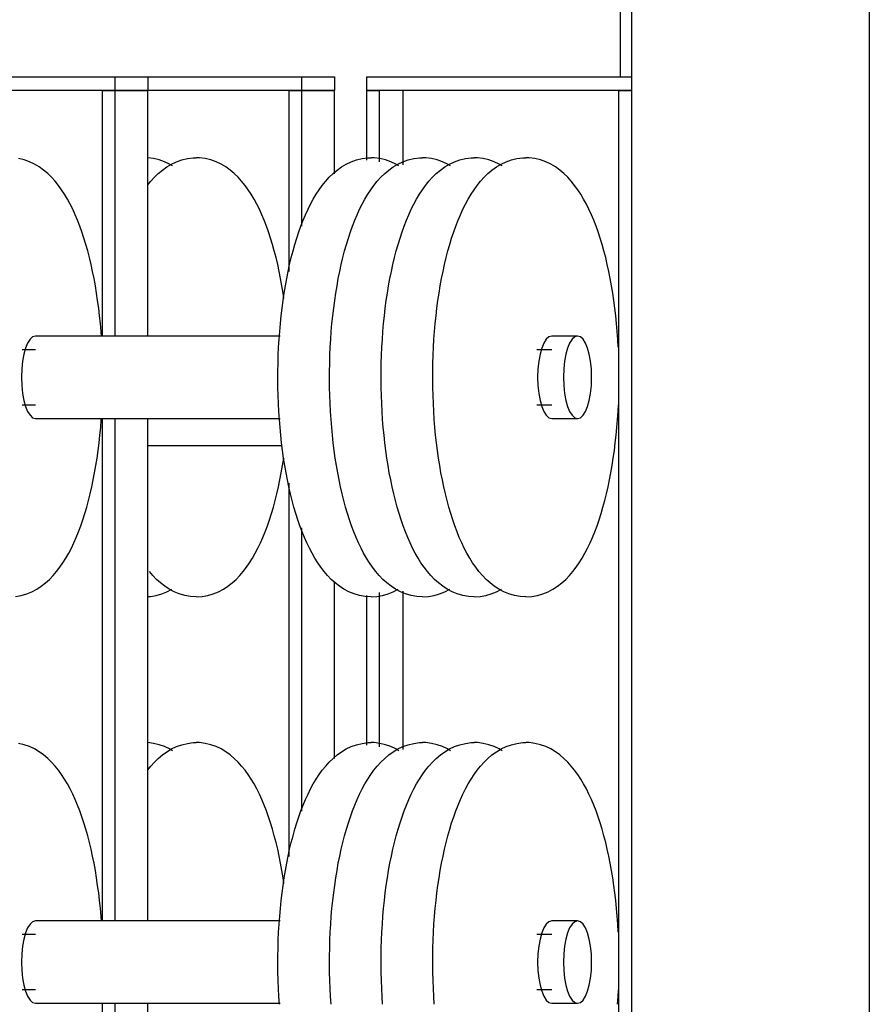
# Model space of a CAD drawing. Extents: x -18763 to 52779, y -147 to 50299.
# Drawn here: x 27508 to 27901, y 28730 to 29186 of the extents above; entities that cross this region are included whole.
import ezdxf

# ---------------------------------------------------------------- set-up
doc = ezdxf.new("R2010")
doc.units = 0
for name, color, linetype in [('X-2499-GF-B$0$A-GENM', 11, 'CONTINUOUS'), ('X-2499-GF-B$0$A-WALL', 8, 'CONTINUOUS'), ('X-2499-GF-B$0$A-WALL-1', 8, 'CONTINUOUS'), ('X-XREF', 7, 'CONTINUOUS')]:
    doc.layers.add(name, color=color, linetype=linetype)

# ---------------------------------------------------------------- blocks, each defined once
blk = doc.blocks.new('X-2499-GF-B')
at = {"layer": 'X-2499-GF-B$0$A-GENM'}
for p, q in [((27429.84, 29159.27), (27552.16, 29159.27)), ((27552.16, 29159.27), (27567.36, 29159.27)), ((27552.16, 29152.92), (27552.16, 29159.27)), ((27567.36, 29159.27), (27638.44, 29159.27)), ((27567.36, 29159.27), (27567.36, 29152.92)), ((27638.44, 29159.27), (27653.64, 29159.27)), ((27638.44, 29152.92), (27638.44, 29159.27)), ((27653.64, 29159.27), (27653.64, 29152.92)), ((27668.53, 29159.27), (27790.84, 29159.27)), ((27668.53, 29152.92), (27668.53, 29159.27)), ((27552.16, 29152.92), (27429.84, 29152.92)), ((27546.19, 29152.92), (27552.16, 29152.92)), ((27546.19, 29152.92), (27546.19, 29039.22)), ((27567.36, 29152.92), (27552.16, 29152.92)), ((27552.16, 29152.92), (27567.36, 29152.92)), ((27552.16, 29039.35), (27552.16, 29152.92)), ((27638.44, 29152.92), (27567.36, 29152.92)), ((27567.36, 29039.38), (27567.36, 29152.92)), ((27632.47, 29152.92), (27638.44, 29152.92)), ((27632.47, 29152.92), (27632.47, 29069.22)), ((27653.64, 29152.92), (27638.44, 29152.92)), ((27638.44, 29152.92), (27653.64, 29152.92)), ((27638.44, 29090.16), (27638.44, 29152.92)), ((27653.64, 29114.4), (27653.64, 29152.92)), ((27790.84, 29152.92), (27668.53, 29152.92)), ((27668.53, 29152.92), (27674.49, 29152.92)), ((27668.53, 29120.66), (27668.53, 29152.92)), ((27674.49, 29119.91), (27674.49, 29152.92)), ((27685.35, 29118.62), (27685.35, 29152.92)), ((27784.87, 29152.92), (27790.84, 29152.92)), ((27784.87, 29152.92), (27784.87, 26995.45)), ((27510.14, 29120.84), (27507.55, 29121.46)), ((27512.6, 29119.96), (27510.14, 29120.84)), ((27514.92, 29118.86), (27512.6, 29119.96)), ((27569.96, 29121.46), (27567.36, 29121.78)), ((27572.55, 29120.84), (27569.96, 29121.46)), ((27575.01, 29119.96), (27572.55, 29120.84)), ((27577.33, 29118.86), (27575.01, 29119.96)), ((27578.22, 29118.86), (27580.54, 29119.96)), ((27580.54, 29119.96), (27583, 29120.84)), ((27583, 29120.84), (27585.59, 29121.46)), ((27585.59, 29121.46), (27588.25, 29121.78)), ((27588.25, 29121.78), (27589.71, 29121.83)), ((27591.17, 29121.78), (27589.71, 29121.83)), ((27593.83, 29121.46), (27591.17, 29121.78)), ((27596.42, 29120.84), (27593.83, 29121.46)), ((27598.88, 29119.96), (27596.42, 29120.84)), ((27601.2, 29118.86), (27598.88, 29119.96)), ((27659.01, 29118.86), (27661.33, 29119.96)), ((27661.33, 29119.96), (27663.8, 29120.84)), ((27663.8, 29120.84), (27666.38, 29121.46)), ((27666.38, 29121.46), (27669.05, 29121.78)), ((27669.05, 29121.78), (27670.51, 29121.83)), ((27671.96, 29121.78), (27670.51, 29121.83)), ((27674.63, 29121.46), (27671.96, 29121.78)), ((27677.21, 29120.84), (27674.63, 29121.46)), ((27679.68, 29119.96), (27677.21, 29120.84)), ((27682, 29118.86), (27679.68, 29119.96)), ((27682.88, 29118.86), (27685.2, 29119.96)), ((27685.2, 29119.96), (27687.67, 29120.84)), ((27687.67, 29120.84), (27690.25, 29121.46)), ((27690.25, 29121.46), (27692.92, 29121.78)), ((27692.92, 29121.78), (27694.37, 29121.83)), ((27695.83, 29121.78), (27694.37, 29121.83)), ((27698.5, 29121.46), (27695.83, 29121.78)), ((27701.08, 29120.84), (27698.5, 29121.46)), ((27703.54, 29119.96), (27701.08, 29120.84)), ((27705.87, 29118.86), (27703.54, 29119.96)), ((27706.75, 29118.86), (27709.07, 29119.96)), ((27709.07, 29119.96), (27711.53, 29120.84)), ((27711.53, 29120.84), (27714.12, 29121.46)), ((27714.12, 29121.46), (27716.79, 29121.78)), ((27716.79, 29121.78), (27718.24, 29121.83)), ((27719.7, 29121.78), (27718.24, 29121.83)), ((27722.36, 29121.46), (27719.7, 29121.78)), ((27724.95, 29120.84), (27722.36, 29121.46)), ((27727.41, 29119.96), (27724.95, 29120.84)), ((27729.73, 29118.86), (27727.41, 29119.96)), ((27730.62, 29118.86), (27732.94, 29119.96)), ((27732.94, 29119.96), (27735.4, 29120.84)), ((27735.4, 29120.84), (27737.99, 29121.46)), ((27737.99, 29121.46), (27740.65, 29121.78)), ((27740.65, 29121.78), (27742.11, 29121.83)), ((27743.57, 29121.78), (27742.11, 29121.83)), ((27746.23, 29121.46), (27743.57, 29121.78)), ((27748.82, 29120.84), (27746.23, 29121.46)), ((27751.28, 29119.96), (27748.82, 29120.84)), ((27753.6, 29118.86), (27751.28, 29119.96)), ((27517.09, 29117.56), (27514.92, 29118.86)), ((27519.11, 29116.11), (27517.09, 29117.56)), ((27520.99, 29114.52), (27519.11, 29116.11)), ((27572.14, 29114.52), (27574.03, 29116.11)), ((27574.03, 29116.11), (27576.05, 29117.56)), ((27576.05, 29117.56), (27578.22, 29118.86)), ((27578.68, 29118.06), (27577.33, 29118.86)), ((27603.37, 29117.56), (27601.2, 29118.86)), ((27605.39, 29116.11), (27603.37, 29117.56)), ((27607.28, 29114.52), (27605.39, 29116.11)), ((27652.94, 29114.52), (27654.82, 29116.11)), ((27654.82, 29116.11), (27656.84, 29117.56)), ((27656.84, 29117.56), (27659.01, 29118.86)), ((27676.81, 29114.52), (27678.69, 29116.11)), ((27678.69, 29116.11), (27680.71, 29117.56)), ((27680.71, 29117.56), (27682.88, 29118.86)), ((27683.34, 29118.06), (27682, 29118.86)), ((27700.68, 29114.52), (27702.56, 29116.11)), ((27702.56, 29116.11), (27704.58, 29117.56)), ((27704.58, 29117.56), (27706.75, 29118.86)), ((27707.21, 29118.06), (27705.87, 29118.86)), ((27724.54, 29114.52), (27726.43, 29116.11)), ((27726.43, 29116.11), (27728.45, 29117.56)), ((27728.45, 29117.56), (27730.62, 29118.86)), ((27731.08, 29118.06), (27729.73, 29118.86)), ((27755.77, 29117.56), (27753.6, 29118.86)), ((27757.79, 29116.11), (27755.77, 29117.56)), ((27759.68, 29114.52), (27757.79, 29116.11)), ((27522.75, 29112.8), (27520.99, 29114.52)), ((27524.4, 29110.98), (27522.75, 29112.8)), ((27525.95, 29109.06), (27524.4, 29110.98)), ((27567.36, 29109.28), (27568.73, 29110.98)), ((27568.73, 29110.98), (27570.38, 29112.8)), ((27570.38, 29112.8), (27572.14, 29114.52)), ((27609.04, 29112.8), (27607.28, 29114.52)), ((27610.68, 29110.98), (27609.04, 29112.8)), ((27612.24, 29109.06), (27610.68, 29110.98)), ((27647.98, 29109.06), (27649.53, 29110.98)), ((27649.53, 29110.98), (27651.18, 29112.8)), ((27651.18, 29112.8), (27652.94, 29114.52)), ((27671.85, 29109.06), (27673.4, 29110.98)), ((27673.4, 29110.98), (27675.05, 29112.8)), ((27675.05, 29112.8), (27676.81, 29114.52)), ((27695.72, 29109.06), (27697.27, 29110.98)), ((27697.27, 29110.98), (27698.92, 29112.8)), ((27698.92, 29112.8), (27700.68, 29114.52)), ((27719.58, 29109.06), (27721.13, 29110.98)), ((27721.13, 29110.98), (27722.78, 29112.8)), ((27722.78, 29112.8), (27724.54, 29114.52)), ((27761.44, 29112.8), (27759.68, 29114.52)), ((27763.08, 29110.98), (27761.44, 29112.8)), ((27764.64, 29109.06), (27763.08, 29110.98)), ((27527.42, 29107.03), (27525.95, 29109.06)), ((27528.81, 29104.91), (27527.42, 29107.03)), ((27613.7, 29107.03), (27612.24, 29109.06)), ((27615.09, 29104.91), (27613.7, 29107.03)), ((27645.13, 29104.91), (27646.51, 29107.03)), ((27646.51, 29107.03), (27647.98, 29109.06)), ((27668.99, 29104.91), (27670.38, 29107.03)), ((27670.38, 29107.03), (27671.85, 29109.06)), ((27692.86, 29104.91), (27694.25, 29107.03)), ((27694.25, 29107.03), (27695.72, 29109.06)), ((27716.73, 29104.91), (27718.12, 29107.03)), ((27718.12, 29107.03), (27719.58, 29109.06)), ((27766.1, 29107.03), (27764.64, 29109.06)), ((27767.49, 29104.91), (27766.1, 29107.03)), ((27530.12, 29102.7), (27528.81, 29104.91)), ((27531.38, 29100.39), (27530.12, 29102.7)), ((27616.41, 29102.7), (27615.09, 29104.91)), ((27617.66, 29100.39), (27616.41, 29102.7)), ((27642.55, 29100.39), (27643.81, 29102.7)), ((27643.81, 29102.7), (27645.13, 29104.91)), ((27666.42, 29100.39), (27667.68, 29102.7)), ((27667.68, 29102.7), (27668.99, 29104.91)), ((27690.29, 29100.39), (27691.55, 29102.7)), ((27691.55, 29102.7), (27692.86, 29104.91)), ((27714.16, 29100.39), (27715.41, 29102.7)), ((27715.41, 29102.7), (27716.73, 29104.91)), ((27768.81, 29102.7), (27767.49, 29104.91)), ((27770.06, 29100.39), (27768.81, 29102.7)), ((27532.57, 29097.99), (27531.38, 29100.39)), ((27533.71, 29095.5), (27532.57, 29097.99)), ((27618.86, 29097.99), (27617.66, 29100.39)), ((27620, 29095.5), (27618.86, 29097.99)), ((27640.22, 29095.5), (27641.36, 29097.99)), ((27641.36, 29097.99), (27642.55, 29100.39)), ((27664.09, 29095.5), (27665.23, 29097.99)), ((27665.23, 29097.99), (27666.42, 29100.39)), ((27687.96, 29095.5), (27689.1, 29097.99)), ((27689.1, 29097.99), (27690.29, 29100.39)), ((27711.82, 29095.5), (27712.96, 29097.99)), ((27712.96, 29097.99), (27714.16, 29100.39)), ((27771.26, 29097.99), (27770.06, 29100.39)), ((27772.4, 29095.5), (27771.26, 29097.99)), ((27534.8, 29092.92), (27533.71, 29095.5)), ((27535.84, 29090.25), (27534.8, 29092.92)), ((27621.08, 29092.92), (27620, 29095.5)), ((27622.12, 29090.25), (27621.08, 29092.92)), ((27638.09, 29090.25), (27639.13, 29092.92)), ((27639.13, 29092.92), (27640.22, 29095.5)), ((27661.96, 29090.25), (27663, 29092.92)), ((27663, 29092.92), (27664.09, 29095.5)), ((27685.83, 29090.25), (27686.87, 29092.92)), ((27686.87, 29092.92), (27687.96, 29095.5)), ((27709.7, 29090.25), (27710.74, 29092.92)), ((27710.74, 29092.92), (27711.82, 29095.5)), ((27773.48, 29092.92), (27772.4, 29095.5)), ((27774.52, 29090.25), (27773.48, 29092.92)), ((27536.83, 29087.5), (27535.84, 29090.25)), ((27623.11, 29087.5), (27622.12, 29090.25)), ((27637.11, 29087.5), (27638.09, 29090.25)), ((27660.97, 29087.5), (27661.96, 29090.25)), ((27684.84, 29087.5), (27685.83, 29090.25)), ((27708.71, 29087.5), (27709.7, 29090.25)), ((27775.51, 29087.5), (27774.52, 29090.25)), ((27537.77, 29084.66), (27536.83, 29087.5)), ((27538.66, 29081.74), (27537.77, 29084.66)), ((27624.05, 29084.66), (27623.11, 29087.5)), ((27624.94, 29081.74), (27624.05, 29084.66)), ((27635.27, 29081.74), (27636.16, 29084.66)), ((27636.16, 29084.66), (27637.11, 29087.5)), ((27659.14, 29081.74), (27660.03, 29084.66)), ((27660.03, 29084.66), (27660.97, 29087.5)), ((27683.01, 29081.74), (27683.9, 29084.66)), ((27683.9, 29084.66), (27684.84, 29087.5)), ((27706.88, 29081.74), (27707.77, 29084.66)), ((27707.77, 29084.66), (27708.71, 29087.5)), ((27776.45, 29084.66), (27775.51, 29087.5)), ((27777.34, 29081.74), (27776.45, 29084.66)), ((27539.51, 29078.74), (27538.66, 29081.74)), ((27540.31, 29075.66), (27539.51, 29078.74)), ((27625.79, 29078.74), (27624.94, 29081.74)), ((27626.59, 29075.66), (27625.79, 29078.74)), ((27633.63, 29075.66), (27634.43, 29078.74)), ((27634.43, 29078.74), (27635.27, 29081.74)), ((27657.5, 29075.66), (27658.29, 29078.74)), ((27658.29, 29078.74), (27659.14, 29081.74)), ((27681.36, 29075.66), (27682.16, 29078.74)), ((27682.16, 29078.74), (27683.01, 29081.74)), ((27705.23, 29075.66), (27706.03, 29078.74)), ((27706.03, 29078.74), (27706.88, 29081.74)), ((27778.19, 29078.74), (27777.34, 29081.74)), ((27778.99, 29075.66), (27778.19, 29078.74)), ((27541.06, 29072.51), (27540.31, 29075.66)), ((27627.34, 29072.51), (27626.59, 29075.66)), ((27632.88, 29072.51), (27633.63, 29075.66)), ((27656.74, 29072.51), (27657.5, 29075.66)), ((27680.61, 29072.51), (27681.36, 29075.66)), ((27704.48, 29072.51), (27705.23, 29075.66)), ((27779.74, 29072.51), (27778.99, 29075.66)), ((27541.76, 29069.29), (27541.06, 29072.51)), ((27628.04, 29069.29), (27627.34, 29072.51)), ((27632.17, 29069.29), (27632.88, 29072.51)), ((27656.04, 29069.29), (27656.74, 29072.51)), ((27679.91, 29069.29), (27680.61, 29072.51)), ((27703.78, 29069.29), (27704.48, 29072.51)), ((27780.44, 29069.29), (27779.74, 29072.51)), ((27542.42, 29066), (27541.76, 29069.29)), ((27543.03, 29062.65), (27542.42, 29066)), ((27628.7, 29066), (27628.04, 29069.29)), ((27629.31, 29062.65), (27628.7, 29066)), ((27630.9, 29062.65), (27631.51, 29066)), ((27631.51, 29066), (27632.17, 29069.29)), ((27654.77, 29062.65), (27655.38, 29066)), ((27655.38, 29066), (27656.04, 29069.29)), ((27678.64, 29062.65), (27679.25, 29066)), ((27679.25, 29066), (27679.91, 29069.29)), ((27702.51, 29062.65), (27703.12, 29066)), ((27703.12, 29066), (27703.78, 29069.29)), ((27781.1, 29066), (27780.44, 29069.29)), ((27781.71, 29062.65), (27781.1, 29066)), ((27543.59, 29059.25), (27543.03, 29062.65)), ((27629.87, 29059.25), (27629.31, 29062.65)), ((27630.34, 29059.25), (27630.9, 29062.65)), ((27654.21, 29059.25), (27654.77, 29062.65)), ((27678.08, 29059.25), (27678.64, 29062.65)), ((27701.95, 29059.25), (27702.51, 29062.65)), ((27782.27, 29059.25), (27781.71, 29062.65)), ((27544.1, 29055.79), (27543.59, 29059.25)), ((27629.83, 29055.79), (27630.34, 29059.25)), ((27630.25, 29056.7), (27629.87, 29059.25)), ((27653.7, 29055.79), (27654.21, 29059.25)), ((27677.57, 29055.79), (27678.08, 29059.25)), ((27701.43, 29055.79), (27701.95, 29059.25)), ((27782.79, 29055.79), (27782.27, 29059.25)), ((27544.57, 29052.28), (27544.1, 29055.79)), ((27544.98, 29048.73), (27544.57, 29052.28)), ((27628.95, 29048.73), (27629.37, 29052.28)), ((27629.37, 29052.28), (27629.83, 29055.79)), ((27652.82, 29048.73), (27653.23, 29052.28)), ((27653.23, 29052.28), (27653.7, 29055.79)), ((27676.69, 29048.73), (27677.1, 29052.28)), ((27677.1, 29052.28), (27677.57, 29055.79)), ((27700.56, 29048.73), (27700.97, 29052.28)), ((27700.97, 29052.28), (27701.43, 29055.79)), ((27783.25, 29052.28), (27782.79, 29055.79)), ((27783.66, 29048.73), (27783.25, 29052.28)), ((27545.35, 29045.14), (27544.98, 29048.73)), ((27628.59, 29045.14), (27628.95, 29048.73)), ((27652.45, 29045.14), (27652.82, 29048.73)), ((27676.32, 29045.14), (27676.69, 29048.73)), ((27700.19, 29045.14), (27700.56, 29048.73)), ((27784.03, 29045.14), (27783.66, 29048.73)), ((27545.66, 29041.52), (27545.35, 29045.14)), ((27628.27, 29041.52), (27628.59, 29045.14)), ((27652.14, 29041.52), (27652.45, 29045.14)), ((27676.01, 29041.52), (27676.32, 29045.14)), ((27699.87, 29041.52), (27700.19, 29045.14)), ((27784.34, 29041.52), (27784.03, 29045.14)), ((27586.97, 29039.38), (27515.36, 29039.38)), ((27545.83, 29039.2), (27545.66, 29041.52)), ((27628.48, 29039.38), (27586.97, 29039.38)), ((27627.79, 29034.19), (27628, 29037.86)), ((27628, 29037.86), (27628.27, 29041.52)), ((27651.66, 29034.19), (27651.87, 29037.86)), ((27651.87, 29037.86), (27652.14, 29041.52)), ((27675.53, 29034.19), (27675.74, 29037.86)), ((27675.74, 29037.86), (27676.01, 29041.52)), ((27699.39, 29034.19), (27699.61, 29037.86)), ((27699.61, 29037.86), (27699.87, 29041.52)), ((27765.98, 29039.38), (27754.04, 29039.38)), ((27784.61, 29037.86), (27784.34, 29041.52)), ((27784.83, 29034.19), (27784.61, 29037.86)), ((27627.63, 29030.49), (27627.79, 29034.19)), ((27651.49, 29030.49), (27651.66, 29034.19)), ((27675.36, 29030.49), (27675.53, 29034.19)), ((27699.23, 29030.49), (27699.39, 29034.19)), ((27515.36, 29033.03), (27509.22, 29033.03)), ((27627.51, 29026.78), (27627.63, 29030.49)), ((27651.38, 29026.78), (27651.49, 29030.49)), ((27675.25, 29026.78), (27675.36, 29030.49)), ((27699.12, 29026.78), (27699.23, 29030.49)), ((27754.04, 29033.03), (27747.17, 29033.03)), ((27627.45, 29023.05), (27627.51, 29026.78)), ((27651.32, 29023.05), (27651.38, 29026.78)), ((27675.19, 29023.05), (27675.25, 29026.78)), ((27699.05, 29023.05), (27699.12, 29026.78)), ((27627.44, 29019.33), (27627.45, 29023.05)), ((27651.31, 29019.33), (27651.32, 29023.05)), ((27675.17, 29019.33), (27675.19, 29023.05)), ((27699.04, 29019.33), (27699.05, 29023.05)), ((27627.48, 29015.6), (27627.44, 29019.33)), ((27627.57, 29011.89), (27627.48, 29015.6)), ((27651.34, 29015.6), (27651.31, 29019.33)), ((27651.43, 29011.89), (27651.34, 29015.6)), ((27675.21, 29015.6), (27675.17, 29019.33)), ((27675.3, 29011.89), (27675.21, 29015.6)), ((27699.08, 29015.6), (27699.04, 29019.33)), ((27699.17, 29011.89), (27699.08, 29015.6)), ((27627.71, 29008.18), (27627.57, 29011.89)), ((27651.58, 29008.18), (27651.43, 29011.89)), ((27675.44, 29008.18), (27675.3, 29011.89)), ((27699.31, 29008.18), (27699.17, 29011.89)), ((27509.22, 29007.63), (27515.36, 29007.63)), ((27627.9, 29004.49), (27627.71, 29008.18)), ((27651.77, 29004.49), (27651.58, 29008.18)), ((27675.64, 29004.49), (27675.44, 29008.18)), ((27699.5, 29004.49), (27699.31, 29008.18)), ((27747.17, 29007.63), (27754.04, 29007.63)), ((27784.72, 29004.49), (27784.87, 29007.53)), ((27515.36, 29001.28), (27586.97, 29001.28)), ((27546.19, 29001.28), (27546.19, 28768.89)), ((27552.16, 28769.02), (27552.16, 29001.28)), ((27567.36, 28769.06), (27567.36, 29001.28)), ((27586.97, 29001.28), (27628.45, 29001.28)), ((27628.14, 29000.83), (27627.9, 29004.49)), ((27652.01, 29000.83), (27651.77, 29004.49)), ((27675.88, 29000.83), (27675.64, 29004.49)), ((27699.75, 29000.83), (27699.5, 29004.49)), ((27754.04, 29001.28), (27765.98, 29001.28)), ((27784.47, 29000.83), (27784.72, 29004.49)), ((27545.16, 28993.58), (27545.5, 28997.19)), ((27545.5, 28997.19), (27545.79, 29000.83)), ((27628.43, 28997.19), (27628.14, 29000.83)), ((27628.78, 28993.58), (27628.43, 28997.19)), ((27652.3, 28997.19), (27652.01, 29000.83)), ((27652.64, 28993.58), (27652.3, 28997.19)), ((27676.17, 28997.19), (27675.88, 29000.83)), ((27676.51, 28993.58), (27676.17, 28997.19)), ((27700.04, 28997.19), (27699.75, 29000.83)), ((27700.38, 28993.58), (27700.04, 28997.19)), ((27783.84, 28993.58), (27784.18, 28997.19)), ((27784.18, 28997.19), (27784.47, 29000.83)), ((27544.76, 28990.01), (27545.16, 28993.58)), ((27629.17, 28990.01), (27628.78, 28993.58)), ((27653.04, 28990.01), (27652.64, 28993.58)), ((27676.9, 28990.01), (27676.51, 28993.58)), ((27700.77, 28990.01), (27700.38, 28993.58)), ((27783.45, 28990.01), (27783.84, 28993.58)), ((27544.32, 28986.48), (27544.76, 28990.01)), ((27629.43, 28988.58), (27567.37, 28988.58)), ((27629.61, 28986.48), (27629.17, 28990.01)), ((27653.48, 28986.48), (27653.04, 28990.01)), ((27677.35, 28986.48), (27676.9, 28990.01)), ((27701.21, 28986.48), (27700.77, 28990.01)), ((27783, 28986.48), (27783.45, 28990.01)), ((27543.29, 28979.57), (27543.83, 28983)), ((27543.83, 28983), (27544.32, 28986.48)), ((27629.57, 28979.57), (27630.11, 28983)), ((27630.1, 28983), (27629.61, 28986.48)), ((27630.64, 28979.57), (27630.1, 28983)), ((27653.97, 28983), (27653.48, 28986.48)), ((27654.51, 28979.57), (27653.97, 28983)), ((27677.84, 28983), (27677.35, 28986.48)), ((27678.38, 28979.57), (27677.84, 28983)), ((27701.71, 28983), (27701.21, 28986.48)), ((27702.24, 28979.57), (27701.71, 28983)), ((27781.97, 28979.57), (27782.51, 28983)), ((27782.51, 28983), (27783, 28986.48)), ((27542.71, 28976.2), (27543.29, 28979.57)), ((27628.99, 28976.2), (27629.57, 28979.57)), ((27631.23, 28976.2), (27630.64, 28979.57)), ((27655.1, 28976.2), (27654.51, 28979.57)), ((27678.96, 28976.2), (27678.38, 28979.57)), ((27702.83, 28976.2), (27702.24, 28979.57)), ((27781.39, 28976.2), (27781.97, 28979.57)), ((27542.07, 28972.88), (27542.71, 28976.2)), ((27628.35, 28972.88), (27628.99, 28976.2)), ((27631.86, 28972.88), (27631.23, 28976.2)), ((27655.73, 28972.88), (27655.1, 28976.2)), ((27679.6, 28972.88), (27678.96, 28976.2)), ((27703.47, 28972.88), (27702.83, 28976.2)), ((27780.75, 28972.88), (27781.39, 28976.2)), ((27540.66, 28966.45), (27541.39, 28969.63)), ((27541.39, 28969.63), (27542.07, 28972.88)), ((27626.94, 28966.45), (27627.67, 28969.63)), ((27627.67, 28969.63), (27628.35, 28972.88)), ((27632.55, 28969.63), (27631.86, 28972.88)), ((27632.47, 28971.45), (27632.47, 28798.89)), ((27633.28, 28966.45), (27632.55, 28969.63)), ((27656.41, 28969.63), (27655.73, 28972.88)), ((27657.14, 28966.45), (27656.41, 28969.63)), ((27680.28, 28969.63), (27679.6, 28972.88)), ((27681.01, 28966.45), (27680.28, 28969.63)), ((27704.15, 28969.63), (27703.47, 28972.88)), ((27704.88, 28966.45), (27704.15, 28969.63)), ((27779.34, 28966.45), (27780.07, 28969.63)), ((27780.07, 28969.63), (27780.75, 28972.88)), ((27539.88, 28963.34), (27540.66, 28966.45)), ((27626.16, 28963.34), (27626.94, 28966.45)), ((27634.05, 28963.34), (27633.28, 28966.45)), ((27657.92, 28963.34), (27657.14, 28966.45)), ((27681.79, 28963.34), (27681.01, 28966.45)), ((27705.66, 28963.34), (27704.88, 28966.45)), ((27778.56, 28963.34), (27779.34, 28966.45)), ((27538.18, 28957.34), (27539.06, 28960.3)), ((27539.06, 28960.3), (27539.88, 28963.34)), ((27624.47, 28957.34), (27625.34, 28960.3)), ((27625.34, 28960.3), (27626.16, 28963.34)), ((27634.88, 28960.3), (27634.05, 28963.34)), ((27635.75, 28957.34), (27634.88, 28960.3)), ((27658.75, 28960.3), (27657.92, 28963.34)), ((27659.62, 28957.34), (27658.75, 28960.3)), ((27682.61, 28960.3), (27681.79, 28963.34)), ((27683.48, 28957.34), (27682.61, 28960.3)), ((27706.48, 28960.3), (27705.66, 28963.34)), ((27707.35, 28957.34), (27706.48, 28960.3)), ((27776.87, 28957.34), (27777.74, 28960.3)), ((27777.74, 28960.3), (27778.56, 28963.34)), ((27537.27, 28954.47), (27538.18, 28957.34)), ((27623.55, 28954.47), (27624.47, 28957.34)), ((27636.67, 28954.47), (27635.75, 28957.34)), ((27660.53, 28954.47), (27659.62, 28957.34)), ((27684.4, 28954.47), (27683.48, 28957.34)), ((27708.27, 28954.47), (27707.35, 28957.34)), ((27775.95, 28954.47), (27776.87, 28957.34)), ((27535.29, 28948.96), (27536.3, 28951.67)), ((27536.3, 28951.67), (27537.27, 28954.47)), ((27621.57, 28948.96), (27622.58, 28951.67)), ((27622.58, 28951.67), (27623.55, 28954.47)), ((27637.63, 28951.67), (27636.67, 28954.47)), ((27638.65, 28948.96), (27637.63, 28951.67)), ((27661.5, 28951.67), (27660.53, 28954.47)), ((27662.52, 28948.96), (27661.5, 28951.67)), ((27685.37, 28951.67), (27684.4, 28954.47)), ((27686.38, 28948.96), (27685.37, 28951.67)), ((27709.24, 28951.67), (27708.27, 28954.47)), ((27710.25, 28948.96), (27709.24, 28951.67)), ((27773.97, 28948.96), (27774.98, 28951.67)), ((27774.98, 28951.67), (27775.95, 28954.47)), ((27534.22, 28946.34), (27535.29, 28948.96)), ((27620.5, 28946.34), (27621.57, 28948.96)), ((27638.44, 28819.84), (27638.44, 28950.7)), ((27639.71, 28946.34), (27638.65, 28948.96)), ((27663.58, 28946.34), (27662.52, 28948.96)), ((27687.45, 28946.34), (27686.38, 28948.96)), ((27711.32, 28946.34), (27710.25, 28948.96)), ((27772.9, 28946.34), (27773.97, 28948.96)), ((27531.94, 28941.37), (27533.11, 28943.81)), ((27533.11, 28943.81), (27534.22, 28946.34)), ((27618.22, 28941.37), (27619.39, 28943.81)), ((27619.39, 28943.81), (27620.5, 28946.34)), ((27640.83, 28943.81), (27639.71, 28946.34)), ((27642, 28941.37), (27640.83, 28943.81)), ((27664.7, 28943.81), (27663.58, 28946.34)), ((27665.87, 28941.37), (27664.7, 28943.81)), ((27688.56, 28943.81), (27687.45, 28946.34)), ((27689.73, 28941.37), (27688.56, 28943.81)), ((27712.43, 28943.81), (27711.32, 28946.34)), ((27713.6, 28941.37), (27712.43, 28943.81)), ((27770.62, 28941.37), (27771.79, 28943.81)), ((27771.79, 28943.81), (27772.9, 28946.34)), ((27529.42, 28936.76), (27530.71, 28939.02)), ((27530.71, 28939.02), (27531.94, 28941.37)), ((27615.7, 28936.76), (27616.99, 28939.02)), ((27616.99, 28939.02), (27618.22, 28941.37)), ((27643.22, 28939.02), (27642, 28941.37)), ((27644.51, 28936.76), (27643.22, 28939.02)), ((27667.09, 28939.02), (27665.87, 28941.37)), ((27668.38, 28936.76), (27667.09, 28939.02)), ((27690.96, 28939.02), (27689.73, 28941.37)), ((27692.25, 28936.76), (27690.96, 28939.02)), ((27714.83, 28939.02), (27713.6, 28941.37)), ((27716.12, 28936.76), (27714.83, 28939.02)), ((27768.1, 28936.76), (27769.39, 28939.02)), ((27769.39, 28939.02), (27770.62, 28941.37)), ((27526.64, 28932.53), (27528.07, 28934.6)), ((27528.07, 28934.6), (27529.42, 28936.76)), ((27612.92, 28932.53), (27614.35, 28934.6)), ((27614.35, 28934.6), (27615.7, 28936.76)), ((27645.87, 28934.6), (27644.51, 28936.76)), ((27647.29, 28932.53), (27645.87, 28934.6)), ((27669.73, 28934.6), (27668.38, 28936.76)), ((27671.16, 28932.53), (27669.73, 28934.6)), ((27693.6, 28934.6), (27692.25, 28936.76)), ((27695.03, 28932.53), (27693.6, 28934.6)), ((27717.47, 28934.6), (27716.12, 28936.76)), ((27718.9, 28932.53), (27717.47, 28934.6)), ((27765.32, 28932.53), (27766.75, 28934.6)), ((27766.75, 28934.6), (27768.1, 28936.76)), ((27521.82, 28926.93), (27523.53, 28928.69)), ((27523.53, 28928.69), (27525.13, 28930.56)), ((27525.13, 28930.56), (27526.64, 28932.53)), ((27569.61, 28928.69), (27568.01, 28930.56)), ((27571.32, 28926.93), (27569.61, 28928.69)), ((27608.1, 28926.93), (27609.81, 28928.69)), ((27609.81, 28928.69), (27611.41, 28930.56)), ((27611.41, 28930.56), (27612.92, 28932.53)), ((27648.8, 28930.56), (27647.29, 28932.53)), ((27650.41, 28928.69), (27648.8, 28930.56)), ((27652.11, 28926.93), (27650.41, 28928.69)), ((27672.67, 28930.56), (27671.16, 28932.53)), ((27674.28, 28928.69), (27672.67, 28930.56)), ((27675.98, 28926.93), (27674.28, 28928.69)), ((27696.54, 28930.56), (27695.03, 28932.53)), ((27698.14, 28928.69), (27696.54, 28930.56)), ((27699.85, 28926.93), (27698.14, 28928.69)), ((27720.41, 28930.56), (27718.9, 28932.53)), ((27722.01, 28928.69), (27720.41, 28930.56)), ((27723.72, 28926.93), (27722.01, 28928.69)), ((27760.5, 28926.93), (27762.21, 28928.69)), ((27762.21, 28928.69), (27763.81, 28930.56)), ((27763.81, 28930.56), (27765.32, 28932.53)), ((27518.04, 28923.76), (27519.99, 28925.28)), ((27519.99, 28925.28), (27521.82, 28926.93)), ((27573.14, 28925.28), (27571.32, 28926.93)), ((27575.1, 28923.76), (27573.14, 28925.28)), ((27604.32, 28923.76), (27606.28, 28925.28)), ((27606.28, 28925.28), (27608.1, 28926.93)), ((27653.94, 28925.28), (27652.11, 28926.93)), ((27653.64, 28844.08), (27653.64, 28925.59)), ((27655.9, 28923.76), (27653.94, 28925.28)), ((27677.81, 28925.28), (27675.98, 28926.93)), ((27679.76, 28923.76), (27677.81, 28925.28)), ((27701.68, 28925.28), (27699.85, 28926.93)), ((27703.63, 28923.76), (27701.68, 28925.28)), ((27725.54, 28925.28), (27723.72, 28926.93)), ((27727.5, 28923.76), (27725.54, 28925.28)), ((27756.72, 28923.76), (27758.68, 28925.28)), ((27758.68, 28925.28), (27760.5, 28926.93)), ((27506.12, 28919), (27508.75, 28919.46)), ((27508.75, 28919.46), (27511.29, 28920.2)), ((27511.29, 28920.2), (27513.69, 28921.19)), ((27513.69, 28921.19), (27515.94, 28922.38)), ((27515.94, 28922.38), (27518.04, 28923.76)), ((27568.53, 28919), (27571.17, 28919.46)), ((27571.17, 28919.46), (27573.7, 28920.2)), ((27573.7, 28920.2), (27576.1, 28921.19)), ((27577.2, 28922.38), (27575.1, 28923.76)), ((27576.1, 28921.19), (27578.35, 28922.38)), ((27579.45, 28921.19), (27577.2, 28922.38)), ((27581.85, 28920.2), (27579.45, 28921.19)), ((27584.38, 28919.46), (27581.85, 28920.2)), ((27587.02, 28919), (27584.38, 28919.46)), ((27592.4, 28919), (27595.03, 28919.46)), ((27595.03, 28919.46), (27597.57, 28920.2)), ((27597.57, 28920.2), (27599.97, 28921.19)), ((27599.97, 28921.19), (27602.22, 28922.38)), ((27602.22, 28922.38), (27604.32, 28923.76)), ((27658, 28922.38), (27655.9, 28923.76)), ((27660.25, 28921.19), (27658, 28922.38)), ((27662.65, 28920.2), (27660.25, 28921.19)), ((27665.18, 28919.46), (27662.65, 28920.2)), ((27667.81, 28919), (27665.18, 28919.46)), ((27668.53, 28850.33), (27668.53, 28919.43)), ((27673.2, 28919), (27675.83, 28919.46)), ((27674.49, 28849.58), (27674.49, 28920.82)), ((27675.83, 28919.46), (27678.36, 28920.2)), ((27678.36, 28920.2), (27680.76, 28921.19)), ((27681.86, 28922.38), (27679.76, 28923.76)), ((27680.76, 28921.19), (27683.01, 28922.38)), ((27684.12, 28921.19), (27681.86, 28922.38)), ((27686.51, 28920.2), (27684.12, 28921.19)), ((27685.35, 28848.29), (27685.35, 28921.41)), ((27689.05, 28919.46), (27686.51, 28920.2)), ((27691.68, 28919), (27689.05, 28919.46)), ((27697.06, 28919), (27699.7, 28919.46)), ((27699.7, 28919.46), (27702.23, 28920.2)), ((27702.23, 28920.2), (27704.63, 28921.19)), ((27705.73, 28922.38), (27703.63, 28923.76)), ((27704.63, 28921.19), (27706.88, 28922.38)), ((27707.98, 28921.19), (27705.73, 28922.38)), ((27710.38, 28920.2), (27707.98, 28921.19)), ((27712.92, 28919.46), (27710.38, 28920.2)), ((27715.55, 28919), (27712.92, 28919.46)), ((27720.93, 28919), (27723.57, 28919.46)), ((27723.57, 28919.46), (27726.1, 28920.2)), ((27726.1, 28920.2), (27728.5, 28921.19)), ((27729.6, 28922.38), (27727.5, 28923.76)), ((27728.5, 28921.19), (27730.75, 28922.38)), ((27731.85, 28921.19), (27729.6, 28922.38)), ((27734.25, 28920.2), (27731.85, 28921.19)), ((27736.78, 28919.46), (27734.25, 28920.2)), ((27739.42, 28919), (27736.78, 28919.46)), ((27744.8, 28919), (27747.43, 28919.46)), ((27747.43, 28919.46), (27749.97, 28920.2)), ((27749.97, 28920.2), (27752.37, 28921.19)), ((27752.37, 28921.19), (27754.62, 28922.38)), ((27754.62, 28922.38), (27756.72, 28923.76)), ((27567.36, 28918.93), (27568.53, 28919)), ((27589.71, 28918.84), (27587.02, 28919)), ((27589.71, 28918.84), (27592.4, 28919)), ((27670.51, 28918.84), (27667.81, 28919)), ((27670.51, 28918.84), (27673.2, 28919)), ((27694.37, 28918.84), (27691.68, 28919)), ((27694.37, 28918.84), (27697.06, 28919)), ((27718.24, 28918.84), (27715.55, 28919)), ((27718.24, 28918.84), (27720.93, 28919)), ((27742.11, 28918.84), (27739.42, 28919)), ((27742.11, 28918.84), (27744.8, 28919)), ((27510.14, 28850.51), (27507.55, 28851.13)), ((27569.96, 28851.13), (27567.36, 28851.45)), ((27572.55, 28850.51), (27569.96, 28851.13)), ((27583, 28850.51), (27585.59, 28851.13)), ((27585.59, 28851.13), (27588.25, 28851.45)), ((27588.25, 28851.45), (27589.71, 28851.5)), ((27591.17, 28851.45), (27589.71, 28851.5)), ((27593.83, 28851.13), (27591.17, 28851.45)), ((27596.42, 28850.51), (27593.83, 28851.13)), ((27663.8, 28850.51), (27666.38, 28851.13)), ((27666.38, 28851.13), (27669.05, 28851.45)), ((27669.05, 28851.45), (27670.51, 28851.5)), ((27671.96, 28851.45), (27670.51, 28851.5)), ((27674.63, 28851.13), (27671.96, 28851.45)), ((27677.21, 28850.51), (27674.63, 28851.13)), ((27687.67, 28850.51), (27690.25, 28851.13)), ((27690.25, 28851.13), (27692.92, 28851.45)), ((27692.92, 28851.45), (27694.37, 28851.5)), ((27695.83, 28851.45), (27694.37, 28851.5)), ((27698.5, 28851.13), (27695.83, 28851.45)), ((27701.08, 28850.51), (27698.5, 28851.13)), ((27711.53, 28850.51), (27714.12, 28851.13)), ((27714.12, 28851.13), (27716.79, 28851.45)), ((27716.79, 28851.45), (27718.24, 28851.5)), ((27719.7, 28851.45), (27718.24, 28851.5)), ((27722.36, 28851.13), (27719.7, 28851.45)), ((27724.95, 28850.51), (27722.36, 28851.13)), ((27735.4, 28850.51), (27737.99, 28851.13)), ((27737.99, 28851.13), (27740.65, 28851.45)), ((27740.65, 28851.45), (27742.11, 28851.5)), ((27743.57, 28851.45), (27742.11, 28851.5)), ((27746.23, 28851.13), (27743.57, 28851.45)), ((27748.82, 28850.51), (27746.23, 28851.13)), ((27512.6, 28849.63), (27510.14, 28850.51)), ((27514.92, 28848.53), (27512.6, 28849.63)), ((27517.09, 28847.24), (27514.92, 28848.53)), ((27519.11, 28845.78), (27517.09, 28847.24)), ((27575.01, 28849.63), (27572.55, 28850.51)), ((27574.03, 28845.78), (27576.05, 28847.24)), ((27577.33, 28848.53), (27575.01, 28849.63)), ((27576.05, 28847.24), (27578.22, 28848.53)), ((27578.68, 28847.73), (27577.33, 28848.53)), ((27578.22, 28848.53), (27580.54, 28849.63)), ((27580.54, 28849.63), (27583, 28850.51)), ((27598.88, 28849.63), (27596.42, 28850.51)), ((27601.2, 28848.53), (27598.88, 28849.63)), ((27603.37, 28847.24), (27601.2, 28848.53)), ((27605.39, 28845.78), (27603.37, 28847.24)), ((27654.82, 28845.78), (27656.84, 28847.24)), ((27656.84, 28847.24), (27659.01, 28848.53)), ((27659.01, 28848.53), (27661.33, 28849.63)), ((27661.33, 28849.63), (27663.8, 28850.51)), ((27679.68, 28849.63), (27677.21, 28850.51)), ((27678.69, 28845.78), (27680.71, 28847.24)), ((27682, 28848.53), (27679.68, 28849.63)), ((27680.71, 28847.24), (27682.88, 28848.53)), ((27683.34, 28847.73), (27682, 28848.53)), ((27682.88, 28848.53), (27685.2, 28849.63)), ((27685.2, 28849.63), (27687.67, 28850.51)), ((27703.54, 28849.63), (27701.08, 28850.51)), ((27702.56, 28845.78), (27704.58, 28847.24)), ((27705.87, 28848.53), (27703.54, 28849.63)), ((27704.58, 28847.24), (27706.75, 28848.53)), ((27707.21, 28847.73), (27705.87, 28848.53)), ((27706.75, 28848.53), (27709.07, 28849.63)), ((27709.07, 28849.63), (27711.53, 28850.51)), ((27727.41, 28849.63), (27724.95, 28850.51)), ((27726.43, 28845.78), (27728.45, 28847.24)), ((27729.73, 28848.53), (27727.41, 28849.63)), ((27728.45, 28847.24), (27730.62, 28848.53)), ((27731.08, 28847.73), (27729.73, 28848.53)), ((27730.62, 28848.53), (27732.94, 28849.63)), ((27732.94, 28849.63), (27735.4, 28850.51)), ((27751.28, 28849.63), (27748.82, 28850.51)), ((27753.6, 28848.53), (27751.28, 28849.63)), ((27755.77, 28847.24), (27753.6, 28848.53)), ((27757.79, 28845.78), (27755.77, 28847.24)), ((27520.99, 28844.19), (27519.11, 28845.78)), ((27522.75, 28842.48), (27520.99, 28844.19)), ((27524.4, 28840.65), (27522.75, 28842.48)), ((27568.73, 28840.65), (27570.38, 28842.48)), ((27570.38, 28842.48), (27572.14, 28844.19)), ((27572.14, 28844.19), (27574.03, 28845.78)), ((27607.28, 28844.19), (27605.39, 28845.78)), ((27609.04, 28842.48), (27607.28, 28844.19)), ((27610.68, 28840.65), (27609.04, 28842.48)), ((27649.53, 28840.65), (27651.18, 28842.48)), ((27651.18, 28842.48), (27652.94, 28844.19)), ((27652.94, 28844.19), (27654.82, 28845.78)), ((27673.4, 28840.65), (27675.05, 28842.48)), ((27675.05, 28842.48), (27676.81, 28844.19)), ((27676.81, 28844.19), (27678.69, 28845.78)), ((27697.27, 28840.65), (27698.92, 28842.48)), ((27698.92, 28842.48), (27700.68, 28844.19)), ((27700.68, 28844.19), (27702.56, 28845.78)), ((27721.13, 28840.65), (27722.78, 28842.48)), ((27722.78, 28842.48), (27724.54, 28844.19)), ((27724.54, 28844.19), (27726.43, 28845.78)), ((27759.68, 28844.19), (27757.79, 28845.78)), ((27761.44, 28842.48), (27759.68, 28844.19)), ((27763.08, 28840.65), (27761.44, 28842.48)), ((27525.95, 28838.73), (27524.4, 28840.65)), ((27527.42, 28836.7), (27525.95, 28838.73)), ((27567.36, 28838.95), (27568.73, 28840.65)), ((27612.24, 28838.73), (27610.68, 28840.65)), ((27613.7, 28836.7), (27612.24, 28838.73)), ((27646.51, 28836.7), (27647.98, 28838.73)), ((27647.98, 28838.73), (27649.53, 28840.65)), ((27670.38, 28836.7), (27671.85, 28838.73)), ((27671.85, 28838.73), (27673.4, 28840.65)), ((27694.25, 28836.7), (27695.72, 28838.73)), ((27695.72, 28838.73), (27697.27, 28840.65)), ((27718.12, 28836.7), (27719.58, 28838.73)), ((27719.58, 28838.73), (27721.13, 28840.65)), ((27764.64, 28838.73), (27763.08, 28840.65)), ((27766.1, 28836.7), (27764.64, 28838.73)), ((27528.81, 28834.58), (27527.42, 28836.7)), ((27530.12, 28832.37), (27528.81, 28834.58)), ((27615.09, 28834.58), (27613.7, 28836.7)), ((27616.41, 28832.37), (27615.09, 28834.58)), ((27643.81, 28832.37), (27645.13, 28834.58)), ((27645.13, 28834.58), (27646.51, 28836.7)), ((27667.68, 28832.37), (27668.99, 28834.58)), ((27668.99, 28834.58), (27670.38, 28836.7)), ((27691.55, 28832.37), (27692.86, 28834.58)), ((27692.86, 28834.58), (27694.25, 28836.7)), ((27715.41, 28832.37), (27716.73, 28834.58)), ((27716.73, 28834.58), (27718.12, 28836.7)), ((27767.49, 28834.58), (27766.1, 28836.7)), ((27768.81, 28832.37), (27767.49, 28834.58)), ((27531.38, 28830.06), (27530.12, 28832.37)), ((27532.57, 28827.66), (27531.38, 28830.06)), ((27617.66, 28830.06), (27616.41, 28832.37)), ((27618.86, 28827.66), (27617.66, 28830.06)), ((27641.36, 28827.66), (27642.55, 28830.06)), ((27642.55, 28830.06), (27643.81, 28832.37)), ((27665.23, 28827.66), (27666.42, 28830.06)), ((27666.42, 28830.06), (27667.68, 28832.37)), ((27689.1, 28827.66), (27690.29, 28830.06)), ((27690.29, 28830.06), (27691.55, 28832.37)), ((27712.96, 28827.66), (27714.16, 28830.06)), ((27714.16, 28830.06), (27715.41, 28832.37)), ((27770.06, 28830.06), (27768.81, 28832.37)), ((27771.26, 28827.66), (27770.06, 28830.06)), ((27533.71, 28825.17), (27532.57, 28827.66)), ((27534.8, 28822.59), (27533.71, 28825.17)), ((27620, 28825.17), (27618.86, 28827.66)), ((27621.08, 28822.59), (27620, 28825.17)), ((27639.13, 28822.59), (27640.22, 28825.17)), ((27640.22, 28825.17), (27641.36, 28827.66)), ((27663, 28822.59), (27664.09, 28825.17)), ((27664.09, 28825.17), (27665.23, 28827.66)), ((27686.87, 28822.59), (27687.96, 28825.17)), ((27687.96, 28825.17), (27689.1, 28827.66)), ((27710.74, 28822.59), (27711.82, 28825.17)), ((27711.82, 28825.17), (27712.96, 28827.66)), ((27772.4, 28825.17), (27771.26, 28827.66)), ((27773.48, 28822.59), (27772.4, 28825.17)), ((27535.84, 28819.93), (27534.8, 28822.59)), ((27536.83, 28817.17), (27535.84, 28819.93)), ((27622.12, 28819.93), (27621.08, 28822.59)), ((27623.11, 28817.17), (27622.12, 28819.93)), ((27637.11, 28817.17), (27638.09, 28819.93)), ((27638.09, 28819.93), (27639.13, 28822.59)), ((27660.97, 28817.17), (27661.96, 28819.93)), ((27661.96, 28819.93), (27663, 28822.59)), ((27684.84, 28817.17), (27685.83, 28819.93)), ((27685.83, 28819.93), (27686.87, 28822.59)), ((27708.71, 28817.17), (27709.7, 28819.93)), ((27709.7, 28819.93), (27710.74, 28822.59)), ((27774.52, 28819.93), (27773.48, 28822.59)), ((27775.51, 28817.17), (27774.52, 28819.93)), ((27537.77, 28814.33), (27536.83, 28817.17)), ((27624.05, 28814.33), (27623.11, 28817.17)), ((27636.16, 28814.33), (27637.11, 28817.17)), ((27660.03, 28814.33), (27660.97, 28817.17)), ((27683.9, 28814.33), (27684.84, 28817.17)), ((27707.77, 28814.33), (27708.71, 28817.17)), ((27776.45, 28814.33), (27775.51, 28817.17)), ((27538.66, 28811.41), (27537.77, 28814.33)), ((27539.51, 28808.41), (27538.66, 28811.41)), ((27624.94, 28811.41), (27624.05, 28814.33)), ((27625.79, 28808.41), (27624.94, 28811.41)), ((27634.43, 28808.41), (27635.27, 28811.41)), ((27635.27, 28811.41), (27636.16, 28814.33)), ((27658.29, 28808.41), (27659.14, 28811.41)), ((27659.14, 28811.41), (27660.03, 28814.33)), ((27682.16, 28808.41), (27683.01, 28811.41)), ((27683.01, 28811.41), (27683.9, 28814.33)), ((27706.03, 28808.41), (27706.88, 28811.41)), ((27706.88, 28811.41), (27707.77, 28814.33)), ((27777.34, 28811.41), (27776.45, 28814.33)), ((27778.19, 28808.41), (27777.34, 28811.41)), ((27540.31, 28805.33), (27539.51, 28808.41)), ((27626.59, 28805.33), (27625.79, 28808.41)), ((27633.63, 28805.33), (27634.43, 28808.41)), ((27657.5, 28805.33), (27658.29, 28808.41)), ((27681.36, 28805.33), (27682.16, 28808.41)), ((27705.23, 28805.33), (27706.03, 28808.41)), ((27778.99, 28805.33), (27778.19, 28808.41)), ((27541.06, 28802.18), (27540.31, 28805.33)), ((27541.76, 28798.96), (27541.06, 28802.18)), ((27627.34, 28802.18), (27626.59, 28805.33)), ((27628.04, 28798.96), (27627.34, 28802.18)), ((27632.17, 28798.96), (27632.88, 28802.18)), ((27632.88, 28802.18), (27633.63, 28805.33)), ((27656.04, 28798.96), (27656.74, 28802.18)), ((27656.74, 28802.18), (27657.5, 28805.33)), ((27679.91, 28798.96), (27680.61, 28802.18)), ((27680.61, 28802.18), (27681.36, 28805.33)), ((27703.78, 28798.96), (27704.48, 28802.18)), ((27704.48, 28802.18), (27705.23, 28805.33)), ((27779.74, 28802.18), (27778.99, 28805.33)), ((27780.44, 28798.96), (27779.74, 28802.18)), ((27542.42, 28795.67), (27541.76, 28798.96)), ((27628.7, 28795.67), (27628.04, 28798.96)), ((27631.51, 28795.67), (27632.17, 28798.96)), ((27655.38, 28795.67), (27656.04, 28798.96)), ((27679.25, 28795.67), (27679.91, 28798.96)), ((27703.12, 28795.67), (27703.78, 28798.96)), ((27781.1, 28795.67), (27780.44, 28798.96)), ((27543.03, 28792.33), (27542.42, 28795.67)), ((27543.59, 28788.92), (27543.03, 28792.33)), ((27629.31, 28792.33), (27628.7, 28795.67)), ((27629.87, 28788.92), (27629.31, 28792.33)), ((27630.34, 28788.92), (27630.9, 28792.33)), ((27630.9, 28792.33), (27631.51, 28795.67)), ((27654.21, 28788.92), (27654.77, 28792.33)), ((27654.77, 28792.33), (27655.38, 28795.67)), ((27678.08, 28788.92), (27678.64, 28792.33)), ((27678.64, 28792.33), (27679.25, 28795.67)), ((27701.95, 28788.92), (27702.51, 28792.33)), ((27702.51, 28792.33), (27703.12, 28795.67)), ((27781.71, 28792.33), (27781.1, 28795.67)), ((27782.27, 28788.92), (27781.71, 28792.33)), ((27544.1, 28785.46), (27543.59, 28788.92)), ((27629.83, 28785.46), (27630.34, 28788.92)), ((27630.25, 28786.38), (27629.87, 28788.92)), ((27653.7, 28785.46), (27654.21, 28788.92)), ((27677.57, 28785.46), (27678.08, 28788.92)), ((27701.43, 28785.46), (27701.95, 28788.92)), ((27782.79, 28785.46), (27782.27, 28788.92)), ((27544.57, 28781.96), (27544.1, 28785.46)), ((27629.37, 28781.96), (27629.83, 28785.46)), ((27653.23, 28781.96), (27653.7, 28785.46)), ((27677.1, 28781.96), (27677.57, 28785.46)), ((27700.97, 28781.96), (27701.43, 28785.46)), ((27783.25, 28781.96), (27782.79, 28785.46)), ((27544.98, 28778.41), (27544.57, 28781.96)), ((27545.35, 28774.81), (27544.98, 28778.41)), ((27628.59, 28774.81), (27628.95, 28778.41)), ((27628.95, 28778.41), (27629.37, 28781.96)), ((27652.45, 28774.81), (27652.82, 28778.41)), ((27652.82, 28778.41), (27653.23, 28781.96)), ((27676.32, 28774.81), (27676.69, 28778.41)), ((27676.69, 28778.41), (27677.1, 28781.96)), ((27700.19, 28774.81), (27700.56, 28778.41)), ((27700.56, 28778.41), (27700.97, 28781.96)), ((27783.66, 28778.41), (27783.25, 28781.96)), ((27784.03, 28774.81), (27783.66, 28778.41)), ((27545.66, 28771.19), (27545.35, 28774.81)), ((27628.27, 28771.19), (27628.59, 28774.81)), ((27652.14, 28771.19), (27652.45, 28774.81)), ((27676.01, 28771.19), (27676.32, 28774.81)), ((27699.87, 28771.19), (27700.19, 28774.81)), ((27784.34, 28771.19), (27784.03, 28774.81)), ((27545.83, 28768.88), (27545.66, 28771.19)), ((27628, 28767.54), (27628.27, 28771.19)), ((27651.87, 28767.54), (27652.14, 28771.19)), ((27675.74, 28767.54), (27676.01, 28771.19)), ((27699.61, 28767.54), (27699.87, 28771.19)), ((27784.61, 28767.54), (27784.34, 28771.19)), ((27586.97, 28769.06), (27515.36, 28769.06)), ((27628.48, 28769.06), (27586.97, 28769.06)), ((27627.79, 28763.86), (27628, 28767.54)), ((27651.66, 28763.86), (27651.87, 28767.54)), ((27675.53, 28763.86), (27675.74, 28767.54)), ((27699.39, 28763.86), (27699.61, 28767.54)), ((27765.98, 28769.06), (27754.04, 28769.06)), ((27784.83, 28763.86), (27784.61, 28767.54)), ((27515.36, 28762.71), (27509.22, 28762.71)), ((27627.51, 28756.45), (27627.63, 28760.16)), ((27627.63, 28760.16), (27627.79, 28763.86)), ((27651.38, 28756.45), (27651.49, 28760.16)), ((27651.49, 28760.16), (27651.66, 28763.86)), ((27675.25, 28756.45), (27675.36, 28760.16)), ((27675.36, 28760.16), (27675.53, 28763.86)), ((27699.12, 28756.45), (27699.23, 28760.16)), ((27699.23, 28760.16), (27699.39, 28763.86)), ((27754.04, 28762.71), (27747.17, 28762.71)), ((27627.45, 28752.73), (27627.51, 28756.45)), ((27651.32, 28752.73), (27651.38, 28756.45)), ((27675.19, 28752.73), (27675.25, 28756.45)), ((27699.05, 28752.73), (27699.12, 28756.45)), ((27627.44, 28749), (27627.45, 28752.73)), ((27651.31, 28749), (27651.32, 28752.73)), ((27675.17, 28749), (27675.19, 28752.73)), ((27699.04, 28749), (27699.05, 28752.73)), ((27627.48, 28745.28), (27627.44, 28749)), ((27651.34, 28745.28), (27651.31, 28749)), ((27675.21, 28745.28), (27675.17, 28749)), ((27699.08, 28745.28), (27699.04, 28749)), ((27627.57, 28741.56), (27627.48, 28745.28)), ((27651.43, 28741.56), (27651.34, 28745.28)), ((27675.3, 28741.56), (27675.21, 28745.28)), ((27699.17, 28741.56), (27699.08, 28745.28)), ((27509.22, 28737.31), (27515.36, 28737.31)), ((27627.71, 28737.85), (27627.57, 28741.56)), ((27627.9, 28734.17), (27627.71, 28737.85)), ((27651.58, 28737.85), (27651.43, 28741.56)), ((27651.77, 28734.17), (27651.58, 28737.85)), ((27675.44, 28737.85), (27675.3, 28741.56)), ((27675.64, 28734.17), (27675.44, 28737.85)), ((27699.31, 28737.85), (27699.17, 28741.56)), ((27699.5, 28734.17), (27699.31, 28737.85)), ((27747.17, 28737.31), (27754.04, 28737.31)), ((27628.14, 28730.5), (27627.9, 28734.17)), ((27652.01, 28730.5), (27651.77, 28734.17)), ((27675.88, 28730.5), (27675.64, 28734.17)), ((27699.75, 28730.5), (27699.5, 28734.17)), ((27784.47, 28730.5), (27784.72, 28734.17)), ((27784.72, 28734.17), (27784.87, 28737.2)), ((27515.36, 28730.96), (27586.97, 28730.96)), ((27546.19, 28730.96), (27546.19, 28498.56)), ((27552.16, 28498.69), (27552.16, 28730.96)), ((27567.36, 28498.73), (27567.36, 28730.96)), ((27586.97, 28730.96), (27628.45, 28730.96)), ((27754.04, 28730.96), (27765.98, 28730.96))]:
    blk.add_line(p, q, dxfattribs=at)
for centre, major_axis in [((27515.36, 29020.33), (0, -19.05)), ((27754.04, 29020.33), (0, -19.05)), ((27765.98, 29020.33), (0, -19.05)), ((27765.98, 29020.33), (0, 19.05)), ((27515.36, 28750.01), (0, -19.05)), ((27754.04, 28750.01), (0, -19.05)), ((27765.98, 28750.01), (0, -19.05)), ((27765.98, 28750.01), (0, 19.05))]:
    blk.add_ellipse(centre, major_axis=major_axis, ratio=0.34202, start_param=3.141593, end_param=6.283185, dxfattribs=at)
at = {"layer": 'X-2499-GF-B$0$A-WALL'}
for p, q in [((27785.89, 29159.27), (27785.89, 29640.77)), ((27900.89, 29525.77), (27900.89, 26203.54))]:
    blk.add_line(p, q, dxfattribs=at)
at = {"layer": 'X-2499-GF-B$0$A-WALL-1'}
blk.add_line((27790.89, 29635.77), (27790.89, 26216.54), dxfattribs=at)

msp = doc.modelspace()

# ---------------------------------------------------------------- block references
at = {"layer": 'X-XREF'}
msp.add_blockref('X-2499-GF-B', (0, 0), dxfattribs=at)

doc.saveas('drawing.dxf')
